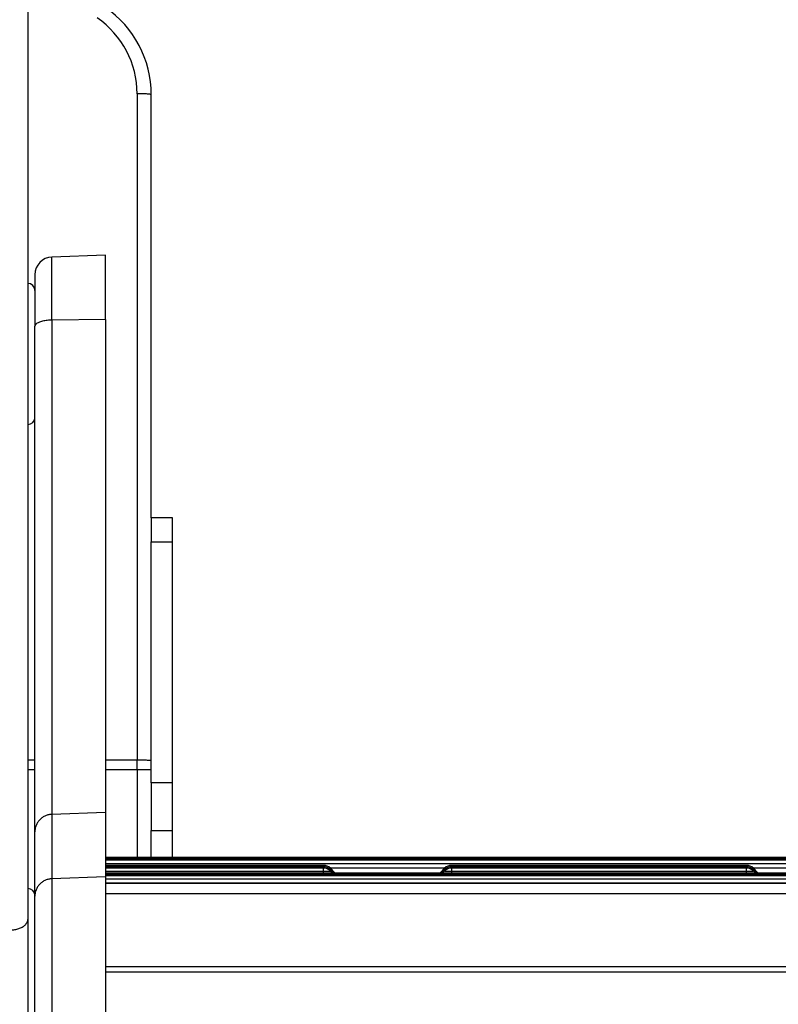
# Model space of a CAD drawing. Units: millimetres. Extents: x -1837 to 3913, y -5869 to -1756.
# Drawn here: x -1316 to -1209, y -3192 to -3053 of the extents above; entities that cross this region are included whole.
import ezdxf

# ---------------------------------------------------------------- set-up
doc = ezdxf.new("R2010")
doc.units = ezdxf.units.MM
doc.header["$LTSCALE"] = 10
doc.layers.add('FAKRO LOFT LADDERS', color=7, linetype='Continuous')

# ---------------------------------------------------------------- blocks, each defined once
blk = doc.blocks.new('A$C6AF374F8')
at = {"layer": 'FAKRO LOFT LADDERS', "color": 7, "linetype": 'Continuous'}
for p, q in [((169, 2308.45), (169, 2162.26)), ((184.5, 2279.3), (184.5, 2184.85)), ((186.5, 2219.17), (186.5, 2279.17)), ((180, 2256.41), (172.41, 2256.15)), ((172.41, 2247.21), (172.41, 2256.15)), ((180, 2247.3), (180, 2256.41)), ((170, 2253.65), (170, 2246.33)), ((180, 2247.3), (172.41, 2247.21)), ((172.41, 2247.21), (172.41, 2177.14)), ((180, 2247.3), (180, 2177.4)), ((170, 2174.68), (170, 2246.33)), ((189.5, 2219.17), (186.5, 2219.17)), ((186.5, 2219.17), (186.5, 2215.77)), ((189.5, 2215.77), (189.5, 2219.17)), ((186.5, 2181.62), (186.5, 2215.77)), ((186.5, 2215.77), (189.5, 2215.77)), ((189.5, 2181.62), (189.5, 2215.77)), ((170, 2184.85), (169, 2184.85)), ((184.5, 2184.85), (180, 2184.85)), ((184.5, 2183.49), (184.5, 2184.85)), ((169, 2183.49), (170, 2183.49)), ((180, 2183.49), (184.5, 2183.49)), ((184.5, 2183.49), (184.5, 2171.02)), ((184.5, 2183.49), (186.5, 2183.49)), ((189.5, 2181.62), (186.5, 2181.62)), ((186.5, 2181.62), (186.5, 2174.86)), ((189.5, 2174.86), (189.5, 2181.62)), ((180, 2177.4), (172.41, 2177.14)), ((172.41, 2177.14), (172.41, 2168.01)), ((180, 2177.4), (180, 2168.27)), ((170, 2165.55), (170, 2174.68)), ((186.5, 2171.02), (186.5, 2174.86)), ((186.5, 2174.86), (189.5, 2174.86)), ((189.5, 2171.02), (189.5, 2174.86)), ((560, 2171.02), (180, 2171.02)), ((560, 2170.83), (180, 2170.83)), ((560, 2170.64), (180, 2170.64)), ((180, 2170.19), (560, 2170.19)), ((210.92, 2169.92), (180, 2169.92)), ((210.92, 2169.73), (180, 2169.73)), ((210.92, 2169.54), (180, 2169.54)), ((180, 2169.09), (210.92, 2169.09)), ((210.92, 2169.73), (210.92, 2169.92)), ((210.92, 2169.54), (210.92, 2169.73)), ((210.92, 2169.09), (210.92, 2169.54)), ((210.92, 2168.82), (210.92, 2169.09)), ((211.83, 2169.58), (228.17, 2169.58)), ((212.5, 2168.92), (211.91, 2169.51)), ((212.41, 2168.82), (211.91, 2169.32)), ((212.22, 2168.82), (211.91, 2169.13)), ((228.09, 2169.51), (227.5, 2168.92)), ((228.09, 2169.32), (227.59, 2168.82)), ((228.09, 2169.13), (227.78, 2168.82)), ((229.08, 2169.92), (229.08, 2169.73)), ((270.92, 2169.92), (229.08, 2169.92)), ((229.08, 2169.73), (229.08, 2169.54)), ((270.92, 2169.73), (229.08, 2169.73)), ((229.08, 2169.54), (229.08, 2169.09)), ((270.92, 2169.54), (229.08, 2169.54)), ((229.08, 2169.09), (229.08, 2168.82)), ((229.08, 2169.09), (270.92, 2169.09)), ((270.92, 2169.73), (270.92, 2169.92)), ((270.92, 2169.54), (270.92, 2169.73)), ((270.92, 2169.09), (270.92, 2169.54)), ((270.92, 2168.82), (270.92, 2169.09)), ((271.83, 2169.58), (288.17, 2169.58)), ((272.5, 2168.92), (271.91, 2169.51)), ((272.41, 2168.82), (271.91, 2169.32)), ((272.22, 2168.82), (271.91, 2169.13)), ((180, 2168.27), (172.41, 2168.01)), ((172.41, 2168.01), (172.41, 2071.55)), ((560, 2168.82), (180, 2168.82)), ((560, 2168.63), (180, 2168.63)), ((560, 2168.44), (180, 2168.44)), ((180, 2168.27), (180, 2071.64)), ((180, 2168), (560, 2168)), ((560, 2167.38), (180, 2167.38)), ((180, 2167.38), (560, 2167.38)), ((170, 2070.7), (170, 2165.55)), ((560, 2165.86), (180, 2165.86)), ((169, 2162.26), (169, 2120.62)), ((560, 2155.54), (180, 2155.54)), ((560, 2154.78), (180, 2154.78))]:
    blk.add_line(p, q, dxfattribs=at)
for centre, radius, start, end in [((171.5, 2279.17), 15, 0, 55.4819), ((171.5, 2279.3), 13, 0, 55.6959), ((172.5, 2253.65), 2.5, 92, 180), ((169, 2251.41), 1, 0, 90), ((169, 2233.41), 1, 270, 0), ((210.92, 2168.52), 1.4, 45.0413, 90), ((210.92, 2168.33), 1.4, 45.0413, 90), ((210.92, 2168.14), 1.4, 45.0413, 90), ((229.08, 2168.52), 1.4, 90, 134.9587), ((229.08, 2168.33), 1.4, 90, 134.9587), ((229.08, 2168.14), 1.4, 90, 134.9587), ((270.92, 2168.52), 1.4, 45.0413, 90), ((270.92, 2168.33), 1.4, 45.0413, 90), ((270.92, 2168.14), 1.4, 45.0413, 90), ((169, 2165.64), 1, 0, 90)]:
    blk.add_arc(centre, radius, start, end, dxfattribs=at)
for points, weights in [([(186.5, 2279.17), (186.5, 2279.3), (184.5, 2279.3)], [1, 0.707106781195, 1]), ([(172.41, 2247.21), (170, 2247.18), (170, 2246.33)], [1, 0.719339800339, 1]), ([(186.5, 2184.71), (186.5, 2184.85), (184.5, 2184.85)], [1, 0.707106781195, 1]), ([(172.41, 2177.14), (170, 2177.06), (170, 2174.68)], [1, 0.719339800339, 1]), ([(210.92, 2169.09), (211.95, 2169.09), (211.91, 2169.13)], [1, 0.69354811254, 1]), ([(211.71, 2169.49), (211.92, 2169.5), (211.91, 2169.51)], [1, 0.941741086494, 1]), ([(211.71, 2169.3), (211.92, 2169.31), (211.91, 2169.32)], [1, 0.941741086424, 1]), ([(228.09, 2169.51), (228.08, 2169.5), (228.29, 2169.49)], [1, 0.941741086462, 1]), ([(228.09, 2169.32), (228.08, 2169.31), (228.29, 2169.3)], [1, 0.941741086504, 1]), ([(228.09, 2169.13), (228.05, 2169.09), (229.08, 2169.09)], [1, 0.693548112569, 1]), ([(270.92, 2169.09), (271.95, 2169.09), (271.91, 2169.13)], [1, 0.693548112569, 1]), ([(271.71, 2169.49), (271.92, 2169.5), (271.91, 2169.51)], [1, 0.941741086541, 1]), ([(271.71, 2169.3), (271.92, 2169.31), (271.91, 2169.32)], [1, 0.941741086374, 1]), ([(172.41, 2168.01), (170, 2167.93), (170, 2165.55)], [1, 0.719339800339, 1]), ([(212.34, 2168.89), (212.51, 2168.91), (212.5, 2168.92)], [1, 0.969483371218, 1]), ([(227.5, 2168.92), (227.49, 2168.91), (227.66, 2168.89)], [1, 0.969483371221, 1]), ([(272.34, 2168.89), (272.51, 2168.91), (272.5, 2168.92)], [1, 0.969483371221, 1]), ([(166.59, 2160.77), (169, 2160.82), (169, 2162.26)], [1, 0.719339800339, 1])]:
    blk.add_rational_spline(points, weights, degree=2, dxfattribs=at)

msp = doc.modelspace()

# ---------------------------------------------------------------- block references
at = {"layer": 'FAKRO LOFT LADDERS'}
msp.add_blockref('A$C6AF374F8', (-1484.12172, -5342.68414), dxfattribs=at)

doc.saveas('drawing.dxf')
